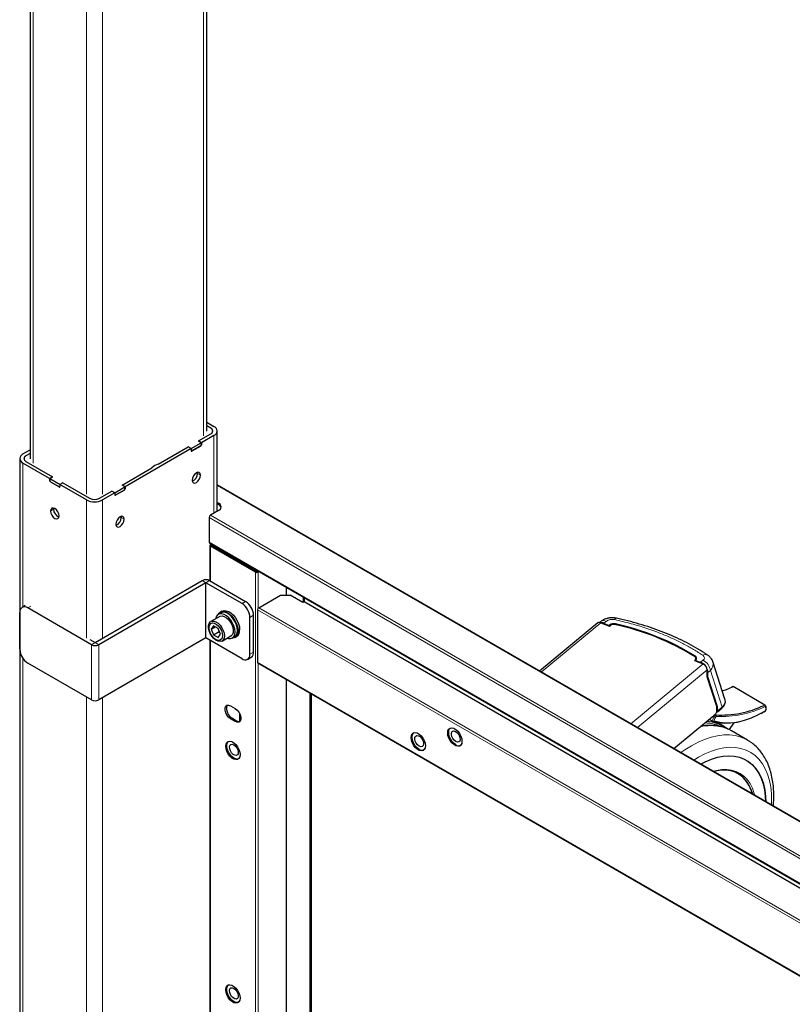
# Model space of a CAD drawing. Units: millimetres. Extents: x 0 to 8400, y 0 to 5940.
# Drawn here: x 7225 to 7397, y 4822 to 5041 of the extents above; entities that cross this region are included whole.
import ezdxf

# ---------------------------------------------------------------- set-up
doc = ezdxf.new("R2010")
doc.units = ezdxf.units.MM
doc.header["$LTSCALE"] = 20
doc.layers.add('外形線', color=7, linetype='Continuous', lineweight=25)

msp = doc.modelspace()

# ---------------------------------------------------------------- linework, layer by layer
at = {"color": 1, "linetype": 'Continuous', "lineweight": 18}
for p, q in [((7266.268, 4948.427), (7266.268, 5073.787)), ((7228.438, 5067.664), (7228.438, 4942.304)), ((7240.282, 4935.467), (7240.282, 5060.826)), ((7243.818, 5060.826), (7243.818, 4935.467)), ((7267.895, 4950.081), (7267.895, 4950.122)), ((7268.567, 4931.199), (7268.567, 4948.468)), ((7263.652, 4945.039), (7263.705, 4945.009)), ((7265.65, 4946.131), (7265.597, 4946.162)), ((7265.774, 4946.468), (7265.827, 4946.437)), ((7226.812, 4943.998), (7226.812, 4943.958)), ((7226.14, 4910.407), (7226.14, 4942.345)), ((7232.062, 4938.477), (7232.115, 4938.508)), ((7264.943, 4940.048), (7265.614, 4939.66)), ((7232.292, 4938.202), (7232.239, 4938.171)), ((7234.184, 4937.049), (7234.237, 4937.079)), ((7248.679, 4936.334), (7248.626, 4936.365)), ((7248.803, 4936.671), (7248.856, 4936.641)), ((7269.299, 4937.389), (7443.01, 4837.108)), ((7240.282, 4903.438), (7240.282, 4934.181)), ((7243.818, 4934.181), (7243.818, 4903.438)), ((7246.682, 4935.242), (7246.735, 4935.212)), ((7232.274, 4931.7), (7232.946, 4932.088)), ((7269.627, 4933.444), (7269.627, 4933.117)), ((7247.972, 4930.251), (7248.644, 4929.863)), ((7267.506, 4930.26), (7443.01, 4828.943)), ((7267.789, 4930.75), (7443.01, 4829.597)), ((7267.506, 4924.789), (7443.047, 4823.451)), ((7268.072, 4924.054), (7267.789, 4924.217)), ((7268.072, 4924.054), (7267.789, 4923.891)), ((7267.789, 4923.891), (7267.789, 4916.134)), ((7274.294, 4920.462), (7274.294, 4920.735)), ((7278.113, 4918.257), (7277.83, 4918.094)), ((7277.83, 4918.094), (7277.83, 4749.206)), ((7278.113, 4918.257), (7278.395, 4918.094)), ((7278.395, 4918.094), (7278.395, 4910.061)), ((7265.986, 4916.236), (7266.799, 4915.766)), ((7266.799, 4915.766), (7267.612, 4916.236)), ((7227.908, 4910.582), (7227.201, 4910.174)), ((7274.824, 4911.133), (7275.638, 4911.602)), ((7443.01, 4815.307), (7278.572, 4910.235)), ((7277.405, 4908.541), (7276.592, 4908.071)), ((7278.289, 4909.745), (7443.01, 4814.654)), ((7354.615, 4906.899), (7341.327, 4895.943)), ((7355.229, 4906.651), (7356.253, 4906.237)), ((7355.286, 4906.779), (7355.825, 4907.224)), ((7356.31, 4906.366), (7355.286, 4906.779)), ((7356.526, 4906.393), (7356.519, 4906.387)), ((7356.601, 4906.272), (7356.608, 4906.278)), ((7356.601, 4906.171), (7356.601, 4906.272)), ((7356.608, 4906.177), (7356.608, 4906.278)), ((7357.797, 4906.48), (7357.797, 4906.483)), ((7242.156, 4902.479), (7241.343, 4902.01)), ((7241.343, 4889.762), (7241.343, 4902.01)), ((7242.156, 4902.479), (7242.969, 4902.01)), ((7242.969, 4889.762), (7242.969, 4902.01)), ((7267.789, 4902.947), (7267.789, 4753.164)), ((7276.592, 4899.906), (7277.405, 4900.375)), ((7375.54, 4899.306), (7375.54, 4899.311)), ((7226.14, 4739.027), (7226.14, 4898.946)), ((7278.289, 4898.15), (7443.01, 4803.059)), ((7278.395, 4897.954), (7278.395, 4749.883)), ((7377.305, 4897.727), (7361.216, 4884.462)), ((7375.544, 4898.439), (7375.544, 4898.64)), ((7376.691, 4897.975), (7375.667, 4898.389)), ((7375.694, 4898.644), (7375.687, 4898.639)), ((7375.724, 4898.518), (7376.748, 4898.104)), ((7376.748, 4898.104), (7377.287, 4898.549)), ((7378.247, 4896.407), (7362.711, 4883.598)), ((7378.926, 4896.253), (7378.386, 4895.809)), ((7378.386, 4895.809), (7378.386, 4894.925)), ((7378.386, 4894.925), (7380.537, 4888.286)), ((7381.556, 4888.134), (7378.926, 4896.253)), ((7383.819, 4892.622), (7383.98, 4892.694)), ((7240.282, 4730.863), (7240.282, 4890.374)), ((7243.818, 4890.251), (7243.818, 4730.863)), ((7380.537, 4888.286), (7380.537, 4887.294)), ((7380.537, 4887.294), (7381.556, 4888.134)), ((7390.89, 4888.54), (7391.051, 4888.612)), ((7274.294, 4884.967), (7274.294, 4886.75)), ((7272.562, 4885.738), (7272.279, 4885.575)), ((7273.622, 4885.126), (7273.34, 4884.963))]:
    msp.add_line(p, q, dxfattribs=at)
at = {"color": 1, "linetype": 'Continuous', "lineweight": 18, "flags": 128}
for points in [[(7357.656, 4907.577), (7357.764, 4907.724), (7357.87, 4907.828), (7357.97, 4907.888), (7358.063, 4907.902), (7358.074, 4907.9)], [(7375.687, 4898.639), (7375.673, 4898.624), (7375.664, 4898.608), (7375.66, 4898.591), (7375.662, 4898.574), (7375.67, 4898.558), (7375.684, 4898.542), (7375.702, 4898.529), (7375.724, 4898.518)], [(7379.753, 4885.101), (7380.998, 4884.786), (7382.317, 4884.643), (7383.699, 4884.674), (7385.134, 4884.878), (7386.611, 4885.253), (7388.119, 4885.798), (7389.645, 4886.506), (7391.179, 4887.374)], [(7374.702, 4879.571), (7376.181, 4880.353), (7377.65, 4880.987), (7379.098, 4881.467), (7380.515, 4881.791), (7381.892, 4881.956), (7383.218, 4881.962), (7384.484, 4881.807), (7385.682, 4881.494), (7386.803, 4881.024), (7387.201, 4880.808)], [(7372.352, 4878.033), (7373.223, 4878.645), (7374.702, 4879.571)], [(7375.232, 4876.37), (7376.284, 4877.017), (7377.72, 4877.773), (7379.146, 4878.376), (7380.549, 4878.821), (7381.919, 4879.106), (7383.244, 4879.227), (7384.516, 4879.184), (7385.722, 4878.977), (7386.855, 4878.608), (7387.905, 4878.08), (7388.865, 4877.396), (7389.725, 4876.562), (7390.481, 4875.585), (7391.125, 4874.473), (7391.653, 4873.233), (7392.061, 4871.876), (7392.346, 4870.412), (7392.505, 4868.853), (7392.536, 4867.211), (7392.507, 4866.398)], [(7379.524, 4873.893), (7380.268, 4874.086), (7381.445, 4874.271), (7382.574, 4874.295), (7383.643, 4874.157), (7384.641, 4873.86), (7385.56, 4873.407), (7386.388, 4872.8), (7387.12, 4872.048), (7387.746, 4871.157), (7388.261, 4870.136), (7388.66, 4868.995), (7388.776, 4868.551)]]:
    msp.add_lwpolyline(points, dxfattribs=at)
at = {"color": 1, "linetype": 'Continuous', "lineweight": 18}
for centre, radius, start, end in [((7355.262, 4906.143), 1.218, 62.48271, 125.60288), ((7355.413, 4906.646), 0.184, 133.47133, 178.56676), ((7356.437, 4906.232), 0.184, 133.47133, 178.56676), ((7356.394, 4906.582), 0.373, 247.84392, 303.78048), ((7356.395, 4906.573), 0.224, 247.84392, 303.78048), ((7356.467, 4906.263), 0.134, 3.90403, 67.13134), ((7356.474, 4906.269), 0.134, 3.90403, 67.13134), ((7358.069, 4906.481), 0.273, 149.82982, 179.63011), ((7375.686, 4899.303), 0.146, 119.25259, 176.96678), ((7375.43, 4899.015), 0.455, 305.44059, 66.10007), ((7377.817, 4898.731), 1.098, 60.76886, 121.91122), ((7375.701, 4898.527), 0.142, 188.38529, 256.06109), ((7375.659, 4898.585), 0.0609, 62.48239, 125.60703), ((7375.666, 4898.59), 0.0609, 62.48271, 125.60288), ((7375.851, 4898.385), 0.184, 133.47133, 178.56676), ((7376.875, 4897.971), 0.184, 133.47133, 178.56676), ((7376.242, 4896.07), 2.69, 3.90403, 67.13134), ((7378.303, 4895.933), 0.149, 247.84392, 303.78048), ((7381.413, 4908.576), 22.52, 267.04666, 295.55007), ((7381.283, 4888.118), 0.274, 311.59549, 3.27683), ((7390.211, 4887.76), 1.042, 338.27188, 28.57389), ((7381.783, 4884.693), 2.42, 134.39905, 172.52549), ((7381.773, 4884.696), 2.06, 137.56112, 168.64833), ((7380.454, 4887.418), 0.149, 247.84392, 303.78048), ((7378.961, 4873.089), 10.945, 77.20947, 102.14206), ((7377.687, 4875.584), 9.036, 63.59066, 90.12133)]:
    msp.add_arc(centre, radius, start, end, dxfattribs=at)
for centre, major_axis, ratio, start_param, end_param in [((7357.054, 4906.727), (1.532, 0.081), 0.5876154, 1.1359497, 2.4702832), ((7376.058, 4899.045), (1.532, 0.081), 0.5876154, 5.6118759, 6.9462095), ((7376.058, 4897.412), (3.467, 0.598), 0.6966981, 5.5559484, 6.38914), ((7378.689, 4889.292), (3.55, 0.276), 0.6151616, 5.6030863, 6.429886), ((7380.357, 4887.648), (-0.027, 0.55), 0.0549788, 3.1161138, 3.9748726)]:
    msp.add_ellipse(centre, major_axis=major_axis, ratio=ratio, start_param=start_param, end_param=end_param, dxfattribs=at)
msp.add_open_spline([(7377.236, 4899.663), (7376.573, 4900.094), (7375.245, 4900.955), (7373.071, 4902.16), (7370.768, 4903.295), (7368.033, 4904.477), (7364.896, 4905.629), (7361.335, 4906.72), (7358.885, 4907.291), (7357.656, 4907.577)], degree=3, knots=[0, 0, 0, 0, 0.1240197, 0.2480395, 0.3740356, 0.5000318, 0.6720116, 0.8354492, 1, 1, 1, 1], dxfattribs=at)
at = {"layer": '外形線', "linetype": 'Continuous', "lineweight": 25}
for p, q in [((7267.001, 4949.448), (7267.001, 5074.807)), ((7227.706, 5068.684), (7227.706, 4943.325)), ((7267.001, 4951.413), (7268.567, 4950.509)), ((7267.895, 4950.122), (7267.001, 4950.638)), ((7267.895, 4950.081), (7267.001, 4950.597)), ((7269.299, 4931.621), (7269.299, 4949.489)), ((7265.155, 4947.274), (7267.895, 4948.856)), ((7265.827, 4946.887), (7265.155, 4947.274)), ((7265.155, 4947.274), (7265.155, 4947.233)), ((7265.774, 4946.876), (7265.155, 4947.233)), ((7268.567, 4948.468), (7265.827, 4946.887)), ((7226.14, 4944.386), (7227.706, 4945.29)), ((7263.528, 4945.56), (7248.856, 4937.09)), ((7256.225, 4942.119), (7262.857, 4945.948)), ((7263.528, 4945.56), (7262.857, 4945.948)), ((7263.511, 4945.57), (7265.774, 4946.876)), ((7263.528, 4945.56), (7263.528, 4945.111)), ((7265.597, 4946.162), (7263.652, 4945.039)), ((7265.65, 4946.131), (7263.705, 4945.009)), ((7265.774, 4946.876), (7265.774, 4946.468)), ((7265.827, 4946.887), (7265.827, 4946.437)), ((7225.408, 4943.366), (7225.408, 4740.047)), ((7227.706, 4944.515), (7226.812, 4943.998)), ((7227.706, 4944.474), (7226.812, 4943.958)), ((7232.062, 4938.927), (7226.14, 4942.345)), ((7226.812, 4942.733), (7232.734, 4939.314)), ((7248.184, 4937.477), (7254.813, 4941.304)), ((7232.734, 4939.314), (7232.062, 4938.927)), ((7232.062, 4938.927), (7232.062, 4938.477)), ((7232.115, 4938.916), (7232.734, 4939.274)), ((7232.115, 4938.916), (7234.378, 4937.61)), ((7232.115, 4938.916), (7232.115, 4938.508)), ((7232.734, 4939.314), (7232.734, 4939.274)), ((7264.913, 4940.302), (7264.943, 4940.048)), ((7232.239, 4938.171), (7234.184, 4937.049)), ((7232.292, 4938.202), (7234.237, 4937.079)), ((7235.032, 4937.988), (7234.36, 4937.6)), ((7240.282, 4934.181), (7234.36, 4937.6)), ((7234.36, 4937.6), (7234.36, 4937.151)), ((7235.032, 4937.988), (7240.954, 4934.569)), ((7246.54, 4935.773), (7248.803, 4937.079)), ((7248.626, 4936.365), (7246.682, 4935.242)), ((7248.679, 4936.334), (7246.735, 4935.212)), ((7248.856, 4937.09), (7248.184, 4937.477)), ((7248.184, 4937.477), (7248.184, 4937.437)), ((7248.803, 4937.079), (7248.184, 4937.437)), ((7248.803, 4937.079), (7248.803, 4936.671)), ((7248.856, 4937.09), (7248.856, 4936.641)), ((7443.01, 4837.243), (7269.299, 4937.524)), ((7243.146, 4934.569), (7245.886, 4936.151)), ((7246.558, 4935.763), (7243.818, 4934.181)), ((7246.558, 4935.763), (7245.886, 4936.151)), ((7246.558, 4935.763), (7246.558, 4935.314)), ((7232.946, 4932.088), (7232.976, 4932.342)), ((7269.299, 4933.633), (7269.627, 4933.444)), ((7269.627, 4933.117), (7269.299, 4933.307)), ((7247.942, 4930.505), (7247.972, 4930.251)), ((7267.506, 4930.26), (7267.506, 4924.789)), ((7269.627, 4931.811), (7267.789, 4930.75)), ((7267.589, 4924.606), (7443.067, 4823.304)), ((7267.672, 4924.054), (7267.672, 4916.201)), ((7267.789, 4924.217), (7268.025, 4924.354)), ((7277.83, 4918.094), (7267.789, 4923.891)), ((7268.308, 4924.19), (7268.072, 4924.054)), ((7268.072, 4924.054), (7278.113, 4918.257)), ((7274.411, 4920.394), (7274.411, 4920.667)), ((7278.113, 4918.257), (7278.349, 4918.394)), ((7278.632, 4918.231), (7278.395, 4918.094)), ((7242.156, 4902.479), (7265.986, 4916.236)), ((7266.799, 4915.766), (7242.969, 4902.01)), ((7266.799, 4903.518), (7266.799, 4915.766)), ((7274.824, 4911.133), (7266.799, 4915.766)), ((7267.612, 4916.236), (7275.638, 4911.602)), ((7284.618, 4914.775), (7284.618, 4913.031)), ((7278.572, 4910.235), (7283.416, 4913.031)), ((7283.416, 4913.031), (7285.537, 4913.031)), ((7288.366, 4911.398), (7285.537, 4913.031)), ((7288.507, 4911.48), (7288.507, 4912.53)), ((7288.613, 4912.469), (7288.613, 4911.541)), ((7226.658, 4910.706), (7225.951, 4910.298)), ((7241.343, 4902.01), (7227.201, 4910.174)), ((7288.613, 4911.541), (7288.366, 4911.398)), ((7443.425, 4822.17), (7288.613, 4911.541)), ((7225.433, 4900.988), (7225.433, 4909.153)), ((7269.862, 4908.297), (7267.894, 4907.16)), ((7270.118, 4909.079), (7269.587, 4908.773)), ((7270.371, 4909.456), (7270.018, 4909.252)), ((7276.592, 4899.906), (7276.592, 4908.071)), ((7277.405, 4900.375), (7277.405, 4908.541)), ((7278.289, 4909.745), (7278.289, 4898.15)), ((7268.481, 4906.222), (7267.97, 4905.496)), ((7267.97, 4905.496), (7268.854, 4906.006)), ((7269.501, 4905.633), (7268.481, 4906.222)), ((7270.011, 4904.318), (7269.501, 4905.633)), ((7353.883, 4906.847), (7340.933, 4896.17)), ((7354.553, 4907.134), (7354.352, 4906.968)), ((7354.615, 4906.899), (7356.54, 4906.121)), ((7356.54, 4906.121), (7356.704, 4906.256)), ((7266.799, 4903.518), (7242.969, 4889.762)), ((7274.824, 4898.885), (7266.799, 4903.518)), ((7267.97, 4905.496), (7268.481, 4904.181)), ((7268.481, 4904.181), (7269.775, 4904.928)), ((7268.481, 4904.181), (7269.501, 4903.592)), ((7269.501, 4903.592), (7270.011, 4904.318)), ((7270.394, 4902.83), (7272.362, 4903.966)), ((7272.637, 4903.49), (7273.167, 4903.796)), ((7273.267, 4903.623), (7273.621, 4903.827)), ((7240.992, 4903.151), (7242.156, 4902.479)), ((7267.672, 4903.014), (7267.672, 4753.042)), ((7276.074, 4898.761), (7276.888, 4899.231)), ((7241.343, 4889.762), (7227.201, 4897.926)), ((7278.372, 4897.967), (7443.01, 4802.924)), ((7375.544, 4898.64), (7375.38, 4898.505)), ((7375.38, 4898.505), (7377.305, 4897.727)), ((7375.56, 4898.507), (7375.56, 4898.432)), ((7375.631, 4898.64), (7375.624, 4898.634)), ((7375.725, 4898.717), (7375.725, 4898.971)), ((7382.176, 4889.885), (7379.467, 4898.248)), ((7378.247, 4894.896), (7378.247, 4896.407)), ((7380.398, 4888.257), (7378.247, 4894.896)), ((7284.618, 4894.362), (7284.618, 4752.999)), ((7383.838, 4892.7), (7383.698, 4892.64)), ((7391.051, 4888.612), (7383.98, 4892.694)), ((7289.921, 4891.3), (7289.921, 4750.663)), ((7290.204, 4891.137), (7290.204, 4750.499)), ((7272.279, 4888.433), (7273.34, 4887.821)), ((7380.398, 4887.28), (7380.398, 4888.257)), ((7274.411, 4885.059), (7274.411, 4886.487)), ((7370.779, 4878.941), (7380.111, 4886.635)), ((7380.09, 4886.422), (7379.951, 4886.503)), ((7380.375, 4887.102), (7380.384, 4887.098)), ((7380.497, 4887.116), (7381.464, 4887.913)), ((7273.34, 4884.963), (7272.279, 4885.575)), ((7272.562, 4885.738), (7273.622, 4885.126)), ((7379.384, 4885.008), (7378.651, 4885.431)), ((7382.053, 4883.78), (7380.939, 4884.423)), ((7383.133, 4883.133), (7384.217, 4884.636)), ((7387.201, 4880.808), (7383.644, 4882.862)), ((7387.201, 4880.808), (7387.266, 4880.77))]:
    msp.add_line(p, q, dxfattribs=at)
at = {"layer": '外形線', "linetype": 'Continuous', "lineweight": 25, "flags": 128}
for points in [[(7265.614, 4939.66), (7265.543, 4940.033), (7265.34, 4940.267), (7265.036, 4940.326), (7264.678, 4940.201), (7264.319, 4939.912), (7264.015, 4939.502), (7263.812, 4939.034), (7263.741, 4938.578)], [(7263.741, 4938.578), (7263.812, 4938.206), (7264.015, 4937.972), (7264.319, 4937.913), (7264.678, 4938.037), (7265.036, 4938.327), (7265.34, 4938.737), (7265.543, 4939.205), (7265.614, 4939.66)], [(7234.148, 4930.618), (7234.077, 4931.074), (7233.874, 4931.542), (7233.57, 4931.952), (7233.211, 4932.241), (7232.853, 4932.366), (7232.549, 4932.307), (7232.346, 4932.073), (7232.274, 4931.7)], [(7232.274, 4931.7), (7232.346, 4931.245), (7232.549, 4930.777), (7232.853, 4930.367), (7233.211, 4930.077), (7233.57, 4929.953), (7233.874, 4930.012), (7234.077, 4930.246), (7234.148, 4930.618)], [(7248.644, 4929.863), (7248.573, 4930.236), (7248.369, 4930.47), (7248.065, 4930.529), (7247.707, 4930.404), (7247.348, 4930.115), (7247.044, 4929.705), (7246.841, 4929.237), (7246.77, 4928.782)], [(7246.77, 4928.782), (7246.841, 4928.409), (7247.044, 4928.175), (7247.348, 4928.116), (7247.707, 4928.24), (7248.065, 4928.53), (7248.369, 4928.94), (7248.573, 4929.408), (7248.644, 4929.863)], [(7271.488, 4903.462), (7271.805, 4903.373), (7272.279, 4903.363), (7272.684, 4903.519), (7272.995, 4903.83), (7273.194, 4904.278), (7273.268, 4904.837), (7273.215, 4905.472), (7273.036, 4906.148), (7272.742, 4906.822), (7272.351, 4907.455), (7271.886, 4908.009), (7271.375, 4908.451), (7270.849, 4908.755), (7270.338, 4908.903), (7269.873, 4908.885), (7269.482, 4908.704), (7269.189, 4908.368), (7269.01, 4907.9), (7268.989, 4907.792)], [(7269.556, 4908.754), (7269.722, 4909.004), (7270.065, 4909.278), (7270.493, 4909.399), (7270.983, 4909.36), (7271.509, 4909.164), (7272.042, 4908.821), (7272.553, 4908.349), (7273.015, 4907.774), (7273.403, 4907.127), (7273.696, 4906.443), (7273.879, 4905.759), (7273.941, 4905.111)], [(7269.862, 4908.297), (7269.997, 4908.359), (7270.408, 4908.41), (7270.871, 4908.293), (7271.353, 4908.015), (7271.816, 4907.597), (7272.228, 4907.071), (7272.556, 4906.475), (7272.778, 4905.854), (7272.876, 4905.253), (7272.843, 4904.717), (7272.682, 4904.286), (7272.404, 4903.992), (7272.362, 4903.966)], [(7273.167, 4903.796), (7273.214, 4903.825), (7273.525, 4904.136), (7273.724, 4904.584), (7273.799, 4905.143), (7273.745, 4905.779), (7273.566, 4906.454), (7273.272, 4907.128), (7272.881, 4907.761), (7272.417, 4908.315), (7271.906, 4908.758), (7271.379, 4909.062), (7270.868, 4909.209), (7270.404, 4909.191), (7270.118, 4909.079)], [(7270.371, 4909.456), (7270.419, 4909.483), (7270.847, 4909.603), (7271.337, 4909.565), (7271.862, 4909.368), (7272.395, 4909.025), (7272.906, 4908.553), (7273.368, 4907.978), (7273.757, 4907.331), (7274.05, 4906.647), (7274.232, 4905.963), (7274.294, 4905.315)], [(7270.912, 4903.975), (7270.846, 4903.462), (7270.654, 4903.063), (7270.351, 4902.807), (7269.957, 4902.713), (7269.504, 4902.789), (7269.023, 4903.028), (7268.552, 4903.414), (7268.125, 4903.916), (7267.773, 4904.499), (7267.523, 4905.118), (7267.393, 4905.728), (7267.393, 4906.284), (7267.523, 4906.745), (7267.773, 4907.075), (7268.125, 4907.252), (7268.552, 4907.261), (7269.023, 4907.102), (7269.504, 4906.786), (7269.957, 4906.338), (7270.351, 4905.791), (7270.654, 4905.184), (7270.846, 4904.563), (7270.912, 4903.975)], [(7270.493, 4904.04), (7270.427, 4903.567), (7270.232, 4903.213), (7269.928, 4903.01), (7269.54, 4902.975), (7269.103, 4903.112), (7268.656, 4903.408), (7268.24, 4903.838), (7267.889, 4904.363), (7267.637, 4904.936), (7267.505, 4905.506), (7267.505, 4906.023), (7267.637, 4906.441), (7267.889, 4906.723), (7268.24, 4906.843), (7268.656, 4906.792), (7269.103, 4906.572), (7269.54, 4906.205), (7269.928, 4905.723), (7270.232, 4905.168), (7270.427, 4904.59), (7270.493, 4904.04)], [(7273.941, 4905.111), (7273.879, 4904.535), (7273.696, 4904.061), (7273.403, 4903.716), (7273.015, 4903.517), (7272.605, 4903.472)], [(7381.576, 4891.736), (7382.542, 4892.092), (7383.819, 4892.622)], [(7272.279, 4885.575), (7271.856, 4885.905), (7271.483, 4886.368), (7271.207, 4886.908), (7271.06, 4887.459), (7271.06, 4887.956), (7271.207, 4888.337), (7271.483, 4888.558), (7271.856, 4888.591), (7272.279, 4888.433)], [(7271.557, 4888.581), (7271.49, 4888.5), (7271.343, 4888.119), (7271.343, 4887.623), (7271.49, 4887.071), (7271.766, 4886.532), (7272.139, 4886.069), (7272.562, 4885.738)], [(7273.34, 4887.821), (7273.763, 4887.49), (7274.135, 4887.027), (7274.411, 4886.487), (7274.558, 4885.936), (7274.558, 4885.44), (7274.411, 4885.058), (7274.135, 4884.838), (7273.763, 4884.804), (7273.34, 4884.963)], [(7390.071, 4886.727), (7389.538, 4886.44), (7387.97, 4885.705), (7386.42, 4885.142), (7384.902, 4884.754), (7383.428, 4884.546), (7382.01, 4884.519), (7380.658, 4884.674), (7379.384, 4885.008)], [(7273.622, 4885.126), (7274.046, 4884.968), (7274.344, 4884.978)], [(7380.334, 4884.74), (7380.665, 4884.575), (7380.939, 4884.423)], [(7312.407, 4881.394), (7312.472, 4881.874), (7312.66, 4882.241), (7312.956, 4882.465), (7313.337, 4882.528), (7313.772, 4882.425), (7314.225, 4882.163), (7314.659, 4881.765), (7315.04, 4881.262), (7315.337, 4880.696), (7315.525, 4880.112), (7315.589, 4879.557), (7315.525, 4879.077), (7315.337, 4878.71), (7315.04, 4878.486), (7314.659, 4878.423), (7314.225, 4878.526), (7313.772, 4878.788), (7313.337, 4879.186), (7312.956, 4879.688), (7312.66, 4880.255), (7312.472, 4880.839), (7312.407, 4881.394)], [(7314.21, 4878.761), (7313.762, 4879.094), (7313.35, 4879.549), (7313.008, 4880.089), (7312.763, 4880.67), (7312.636, 4881.246), (7312.636, 4881.769), (7312.763, 4882.197), (7312.984, 4882.477)], [(7314.21, 4879.475), (7313.859, 4879.754), (7313.555, 4880.146), (7313.34, 4880.6), (7313.242, 4881.053), (7313.275, 4881.445), (7313.434, 4881.722), (7313.699, 4881.848), (7314.032, 4881.805), (7314.389, 4881.598), (7314.722, 4881.257), (7314.986, 4880.827), (7315.145, 4880.365), (7315.178, 4879.935), (7315.081, 4879.595), (7314.865, 4879.39), (7314.562, 4879.348), (7314.21, 4879.475)], [(7320.539, 4882.415), (7320.603, 4882.896), (7320.792, 4883.263), (7321.088, 4883.487), (7321.469, 4883.55), (7321.904, 4883.446), (7322.356, 4883.185), (7322.791, 4882.787), (7323.172, 4882.284), (7323.468, 4881.718), (7323.656, 4881.133), (7323.721, 4880.578), (7323.656, 4880.098), (7323.468, 4879.731), (7323.172, 4879.507), (7322.791, 4879.444), (7322.356, 4879.548), (7321.904, 4879.809), (7321.469, 4880.207), (7321.088, 4880.71), (7320.792, 4881.276), (7320.603, 4881.861), (7320.539, 4882.415)], [(7322.342, 4879.782), (7321.894, 4880.115), (7321.482, 4880.57), (7321.14, 4881.11), (7320.895, 4881.692), (7320.767, 4882.267), (7320.767, 4882.79), (7320.895, 4883.218), (7321.116, 4883.498)], [(7322.342, 4880.497), (7321.991, 4880.775), (7321.687, 4881.168), (7321.472, 4881.621), (7321.374, 4882.075), (7321.407, 4882.466), (7321.566, 4882.744), (7321.83, 4882.869), (7322.163, 4882.826), (7322.521, 4882.62), (7322.854, 4882.278), (7323.118, 4881.848), (7323.277, 4881.387), (7323.31, 4880.957), (7323.212, 4880.616), (7322.997, 4880.412), (7322.693, 4880.37), (7322.342, 4880.497)], [(7271.218, 4879.451), (7271.283, 4879.931), (7271.471, 4880.298), (7271.767, 4880.522), (7272.148, 4880.585), (7272.583, 4880.482), (7273.036, 4880.22), (7273.47, 4879.822), (7273.851, 4879.319), (7274.148, 4878.753), (7274.336, 4878.169), (7274.4, 4877.614), (7274.336, 4877.133), (7274.148, 4876.766), (7273.851, 4876.542), (7273.47, 4876.48), (7273.036, 4876.583), (7272.583, 4876.845), (7272.148, 4877.243), (7271.767, 4877.745), (7271.471, 4878.312), (7271.283, 4878.896), (7271.218, 4879.451)], [(7274.035, 4876.654), (7273.882, 4876.613), (7273.47, 4876.633), (7273.021, 4876.818), (7272.573, 4877.151), (7272.161, 4877.606), (7271.819, 4878.146), (7271.574, 4878.727), (7271.447, 4879.302), (7271.447, 4879.825), (7271.574, 4880.253), (7271.795, 4880.533)], [(7273.021, 4879.778), (7273.373, 4879.499), (7273.676, 4879.106), (7273.892, 4878.653), (7273.989, 4878.199), (7273.957, 4877.808), (7273.797, 4877.53), (7273.533, 4877.405), (7273.2, 4877.448), (7272.843, 4877.654), (7272.51, 4877.996), (7272.245, 4878.426), (7272.086, 4878.887), (7272.053, 4879.317), (7272.151, 4879.658), (7272.366, 4879.863), (7272.67, 4879.904), (7273.021, 4879.778)], [(7376.754, 4875.491), (7377.798, 4876.025), (7379.157, 4876.591), (7380.492, 4876.999), (7381.793, 4877.246), (7383.047, 4877.331), (7384.245, 4877.252), (7385.377, 4877.01), (7386.432, 4876.607), (7387.402, 4876.047), (7388.278, 4875.335), (7389.053, 4874.475), (7389.721, 4873.477), (7390.275, 4872.348), (7390.711, 4871.098), (7391.025, 4869.737), (7391.214, 4868.278), (7391.274, 4867.109)], [(7386.856, 4876.388), (7387.331, 4876.088), (7388.207, 4875.376), (7388.982, 4874.516), (7389.65, 4873.518), (7390.204, 4872.389), (7390.64, 4871.139), (7390.954, 4869.778), (7391.143, 4868.319), (7391.203, 4867.15)], [(7388.334, 4868.806), (7387.992, 4869.845), (7387.498, 4870.89), (7386.889, 4871.805), (7386.173, 4872.579), (7385.357, 4873.206), (7384.448, 4873.679), (7383.457, 4873.993), (7382.393, 4874.144), (7381.268, 4874.132), (7380.092, 4873.956), (7379.613, 4873.841)], [(7271.218, 4825.355), (7271.283, 4825.835), (7271.471, 4826.202), (7271.767, 4826.426), (7272.148, 4826.489), (7272.583, 4826.386), (7273.036, 4826.124), (7273.47, 4825.726), (7273.851, 4825.224), (7274.148, 4824.657), (7274.336, 4824.073), (7274.4, 4823.518), (7274.336, 4823.038), (7274.148, 4822.671), (7273.851, 4822.447), (7273.47, 4822.384), (7273.036, 4822.487), (7272.583, 4822.749), (7272.148, 4823.147), (7271.767, 4823.649), (7271.471, 4824.216), (7271.283, 4824.8), (7271.218, 4825.355)], [(7274.035, 4822.558), (7273.882, 4822.517), (7273.47, 4822.537), (7273.021, 4822.722), (7272.573, 4823.055), (7272.161, 4823.51), (7271.819, 4824.05), (7271.574, 4824.631), (7271.447, 4825.207), (7271.447, 4825.73), (7271.574, 4826.158), (7271.795, 4826.438)], [(7273.021, 4825.682), (7273.373, 4825.403), (7273.676, 4825.011), (7273.892, 4824.557), (7273.989, 4824.104), (7273.957, 4823.712), (7273.797, 4823.434), (7273.533, 4823.309), (7273.2, 4823.352), (7272.843, 4823.558), (7272.51, 4823.9), (7272.245, 4824.33), (7272.086, 4824.792), (7272.053, 4825.221), (7272.151, 4825.562), (7272.366, 4825.767), (7272.67, 4825.809), (7273.021, 4825.682)]]:
    msp.add_lwpolyline(points, dxfattribs=at)
at = {"layer": '外形線', "linetype": 'Continuous', "lineweight": 25}
for centre, radius, start, end in [((7267.655, 4949.489), 0.677, 290.78342, 69.21658), ((7267.568, 4949.364), 0.788, 7.60361, 65.45693), ((7268.179, 4949.489), 1.092, 290.78342, 69.21658), ((7263.636, 4945.093), 0.109, 170.78596, 309.20329), ((7263.572, 4945.163), 0.147, 264.10324, 302.93854), ((7265.39, 4946.486), 0.384, 302.60553, 357.39452), ((7265.443, 4946.455), 0.384, 302.60548, 357.39452), ((7226.528, 4943.366), 1.092, 110.78342, 249.21658), ((7227.139, 4943.241), 0.788, 114.54237, 172.40421), ((7227.052, 4943.366), 0.677, 110.78342, 249.21658), ((7257.055, 4939.054), 3.177, 105.15354, 134.88439), ((7232.446, 4938.495), 0.384, 182.60548, 237.39452), ((7232.499, 4938.526), 0.384, 182.60548, 237.3945), ((7263.074, 4940.058), 1.869, 291.89141, 359.68616), ((7234.253, 4937.133), 0.109, 230.79673, 9.21404), ((7234.317, 4937.203), 0.147, 237.06408, 275.8641), ((7248.419, 4936.689), 0.384, 302.60553, 357.39452), ((7248.472, 4936.658), 0.384, 302.60548, 357.39452), ((7242.05, 4937.593), 3.843, 242.60967, 297.39033), ((7242.05, 4936.684), 2.382, 242.60967, 297.39033), ((7246.666, 4935.296), 0.109, 170.78596, 309.20329), ((7246.602, 4935.366), 0.147, 264.10324, 302.93854), ((7234.841, 4932.116), 1.895, 180.84401, 247.57842), ((7269.317, 4932.627), 0.873, 290.78342, 69.21658), ((7269.165, 4932.145), 1.077, 17.24508, 64.5495), ((7246.103, 4930.261), 1.869, 291.89141, 359.68616), ((7268.12, 4930.232), 0.615, 122.60548, 177.39452), ((7267.696, 4924.765), 0.192, 172.74417, 235.94365), ((7267.851, 4924.054), 0.175, 110.78342, 249.21658), ((7278.113, 4918.64), 0.615, 242.60967, 297.39033), ((7266.799, 4914.666), 1.768, 62.60967, 117.39033), ((7226.511, 4909.328), 1.092, 50.79671, 189.21404), ((7272.754, 4907.897), 3.842, 2.60548, 57.39452), ((7273.567, 4908.366), 3.842, 2.60548, 57.39452), ((7278.903, 4909.717), 0.615, 122.60548, 177.39452), ((7354.292, 4906.26), 0.715, 63.20307, 124.88252), ((7354.667, 4905.35), 1.558, 66.55756, 92.61845), ((7357.429, 4905.061), 1.609, 75.44913, 124.15533), ((7357.429, 4905.068), 1.462, 75.44913, 124.15533), ((7357.525, 4905.045), 1.463, 75.37689, 124.14943), ((7346.121, 4852.065), 55.657, 58.0902, 77.89059), ((7346.133, 4852.085), 55.775, 58.0902, 77.89059), ((7346.125, 4852.053), 55.666, 58.18621, 77.79459), ((7272.718, 4905.132), 1.587, 304.69229, 6.61989), ((7242.156, 4903.579), 1.768, 242.60967, 297.39033), ((7229.271, 4901.162), 3.842, 182.60548, 237.39452), ((7275.515, 4899.731), 1.092, 230.79671, 9.21404), ((7276.216, 4900.224), 1.199, 304.05635, 7.25583), ((7375.304, 4898.977), 0.414, 305.47517, 66.28564), ((7375.373, 4898.933), 0.414, 305.44059, 66.10007), ((7278.485, 4898.129), 0.197, 173.70115, 234.98667), ((7375.762, 4895.756), 2.547, 47.93584, 67.22251), ((7376.704, 4896.302), 1.547, 3.90403, 67.13134), ((7376.263, 4895.767), 2.124, 1.12613, 21.67312), ((7242.156, 4891.331), 1.768, 242.60967, 297.39033), ((7381.33, 4908.696), 22.308, 266.81311, 295.37568), ((7379.478, 4887.303), 0.92, 313.47133, 358.56676), ((7377.677, 4876.162), 8.78, 54.1232, 87.5723), ((7379.389, 4875.467), 8.531, 60.08102, 76.47383), ((7323.015, 4880.729), 1.162, 234.57669, 287.0519), ((7314.884, 4879.707), 1.162, 234.5767, 287.05184), ((7381.245, 4867.321), 7.164, 12.39649, 57.531)]:
    msp.add_arc(centre, radius, start, end, dxfattribs=at)
for centre, major_axis, ratio, start_param, end_param in [((7378.305, 4894.958), (0.0994, 0.0157), 0.6862767, 3.9935565, 5.5643528), ((7380.455, 4888.319), (0.0994, 0.0157), 0.6862767, 3.9935565, 5.5643528), ((7378.689, 4889.292), (3.55, 0.276), 0.6151616, 0.1467007, 0.1734995), ((7380.357, 4887.648), (-0.027, 0.55), 0.0549788, 2.9259767, 3.1161138), ((7380.357, 4887.648), (-0.126, 0.54), 0.2392898, 2.5581201, 3.9415055)]:
    msp.add_ellipse(centre, major_axis=major_axis, ratio=ratio, start_param=start_param, end_param=end_param, dxfattribs=at)
for points, knots in [([(7358.081, 4907.899), (7357.934, 4907.926), (7357.546, 4907.997), (7356.891, 4908.01), (7356.135, 4907.909), (7355.427, 4907.682), (7354.902, 4907.404), (7354.636, 4907.199), (7354.553, 4907.134)], [0, 0, 0, 0, 0.11893198, 0.31367382, 0.51285518, 0.72041917, 0.91236228, 1, 1, 1, 1]), ([(7378.336, 4899.68), (7378.122, 4899.828), (7377.293, 4900.404), (7375.729, 4901.338), (7373.653, 4902.477), (7371.467, 4903.537), (7369.19, 4904.521), (7366.83, 4905.422), (7364.393, 4906.243), (7361.875, 4906.977), (7359.763, 4907.526), (7358.474, 4907.797), (7358.07, 4907.882)], [0, 0, 0, 0, 0.039774, 0.1537672, 0.2677405, 0.3815951, 0.4952518, 0.6085731, 0.7211531, 0.8344598, 0.9481658, 1, 1, 1, 1]), ([(7379.444, 4898.266), (7379.403, 4898.391), (7379.3, 4898.703), (7378.993, 4899.137), (7378.654, 4899.476), (7378.423, 4899.639), (7378.353, 4899.689)], [0, 0, 0, 0, 0.21457777, 0.53695271, 0.85978133, 1, 1, 1, 1]), ([(7375.624, 4898.634), (7375.608, 4898.618), (7375.577, 4898.586), (7375.558, 4898.537), (7375.562, 4898.511), (7375.563, 4898.506)], [0, 0, 0, 0, 0.4724799, 0.890048, 1, 1, 1, 1]), ([(7383.84, 4892.697), (7383.846, 4892.7), (7383.872, 4892.715), (7383.922, 4892.718), (7383.961, 4892.702), (7383.98, 4892.694)], [0, 0, 0, 0, 0.1367966, 0.5681294, 1, 1, 1, 1]), ([(7381.464, 4887.913), (7381.549, 4887.989), (7381.791, 4888.203), (7382.07, 4888.593), (7382.247, 4889.092), (7382.278, 4889.551), (7382.18, 4889.829), (7382.14, 4889.94)], [0, 0, 0, 0, 0.1389407, 0.3950274, 0.6125468, 0.8435292, 1, 1, 1, 1]), ([(7391.126, 4888.259), (7391.126, 4888.259), (7391.137, 4888.286), (7391.153, 4888.342), (7391.157, 4888.428), (7391.139, 4888.506), (7391.104, 4888.572), (7391.069, 4888.599), (7391.051, 4888.612)], [0, 0, 0, 0, 0.0060688, 0.2106348, 0.423356, 0.6197941, 0.8097786, 1, 1, 1, 1]), ([(7391.19, 4887.255), (7391.217, 4887.334), (7391.297, 4887.565), (7391.341, 4887.946), (7391.28, 4888.329), (7391.143, 4888.51), (7391.083, 4888.589)], [0, 0, 0, 0, 0.1563587, 0.4558858, 0.7637244, 1, 1, 1, 1]), ([(7380.253, 4886.086), (7380.253, 4886.087), (7380.253, 4886.111), (7380.25, 4886.164), (7380.228, 4886.245), (7380.192, 4886.32), (7380.145, 4886.383), (7380.108, 4886.409), (7380.09, 4886.422)], [0, 0, 0, 0, 0.0060279, 0.2127538, 0.4253281, 0.6212015, 0.8104794, 1, 1, 1, 1]), ([(7390.197, 4886.727), (7390.305, 4886.783), (7390.642, 4886.958), (7390.978, 4887.169), (7391.207, 4887.312)], [0, 0, 0, 0, 0.3215589, 1, 1, 1, 1]), ([(7391.21, 4887.313), (7391.21, 4887.313), (7391.217, 4887.315), (7391.21, 4887.335), (7391.193, 4887.359), (7391.179, 4887.374), (7391.179, 4887.374)], [0, 0, 0, 0, 0.0306617, 0.4759011, 0.9882471, 1, 1, 1, 1]), ([(7381.247, 4883.796), (7381.027, 4883.853), (7380.415, 4884.009), (7379.348, 4884.103), (7378.096, 4884.106), (7377.24, 4883.986), (7376.829, 4883.928)], [0, 0, 0, 0, 0.16096128, 0.4466981, 0.73405744, 1, 1, 1, 1]), ([(7379.384, 4885.008), (7379.403, 4885), (7379.443, 4884.982), (7379.517, 4884.982), (7379.597, 4885), (7379.679, 4885.039), (7379.729, 4885.078), (7379.753, 4885.101), (7379.753, 4885.101)], [0, 0, 0, 0, 0.1788519, 0.3573822, 0.5442885, 0.7537395, 0.9944689, 1, 1, 1, 1]), ([(7392.92, 4866.159), (7392.956, 4866.546), (7393.044, 4867.519), (7393.049, 4869.026), (7392.95, 4870.675), (7392.723, 4872.254), (7392.373, 4873.754), (7391.9, 4875.161), (7391.306, 4876.464), (7390.598, 4877.649), (7389.783, 4878.709), (7388.868, 4879.628), (7388.028, 4880.312), (7387.465, 4880.634), (7387.268, 4880.746)], [0, 0, 0, 0, 0.0603019, 0.1516173, 0.2430797, 0.3345638, 0.4258588, 0.5166902, 0.606725, 0.6956351, 0.7831918, 0.8693522, 0.9542943, 1, 1, 1, 1])]:
    msp.add_open_spline(points, degree=3, knots=knots, dxfattribs=at)

doc.saveas('drawing.dxf')
